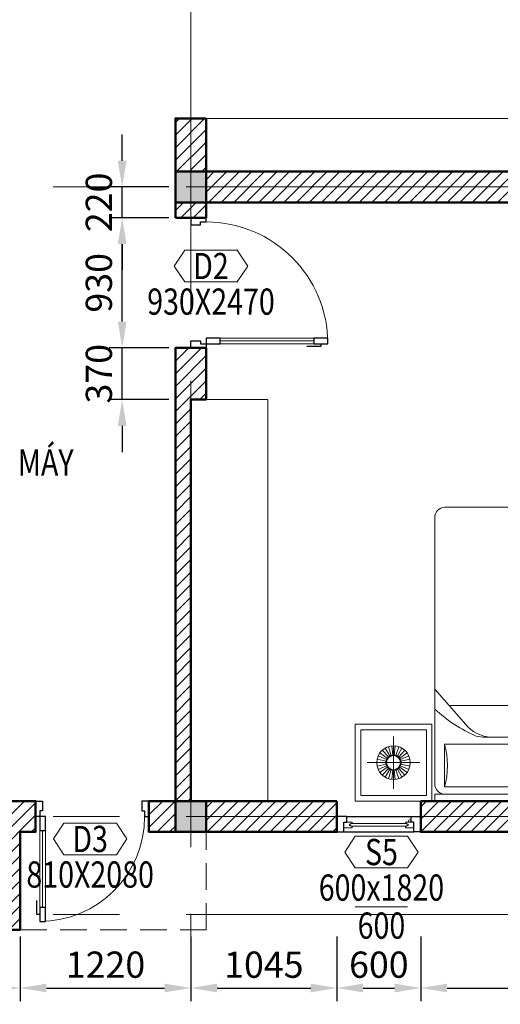
# Model space of a CAD drawing. Units: millimetres. Extents: x 36214 to 214414, y 7751 to 39251.
# Drawn here: x 59623 to 63061, y 16448 to 23486 of the extents above; entities that cross this region are included whole.
import ezdxf
from ezdxf.enums import TextEntityAlignment as Align

# ---------------------------------------------------------------- set-up
doc = ezdxf.new("R2010")
doc.units = ezdxf.units.MM
doc.linetypes.add('CENTER', pattern=[50.8, 31.75, -6.35, 6.35, -6.35])
doc.linetypes.add('HIDDEN', pattern=[9.525, 6.35, -3.175])
doc.layers.add('A-ANNO-DIM', color=42, linetype='Continuous', lineweight=18, plot=False)
for name, color, linetype, lineweight in [('A-ANNO-HATCH', 9, 'Continuous', 9), ('A-ANNO-SYMBOL', 9, 'Continuous', 9), ('A-ANNO-TEXT', 3, 'Continuous', 25), ('A-OBJECT-CONCRETE', 2, 'Continuous', 50), ('A-OBJECT-FURNI', 167, 'Continuous', 15), ('A-OBJECT-WALL', 4, 'Continuous', 50), ('A-SKTCH-GRIB', 8, 'CENTER', 18), ('A-SKTCH-HIDDEN', 8, 'HIDDEN', 18), ('A-SKTCH-MEDIUM', 110, 'Continuous', 25), ('A-SKTCH-THIN', 8, 'Continuous', 18)]:
    doc.layers.add(name, color=color, linetype=linetype, lineweight=lineweight)
doc.styles.get("Standard").update_dxf_attribs({"font": 'arial.ttf'})
doc.styles.add('TXTS', font='arial.ttf', dxfattribs={"width": 0.8})
doc.dimstyles.new('DIM-75', dxfattribs={"dimscale": 75, "dimtxt": 2.5, "dimasz": 2.5, "dimexe": 1.25, "dimexo": 0.625, "dimtad": 1, "dimdec": 0, "dimtxsty": 'Standard', "dimcen": 2.5, "dimadec": 0, "dimazin": 0, "dimtfac": 1, "dimtdec": 0, "dimtmove": 0, "dimatfit": 3, "dimfxl": 0, "dimarcsym": 0})

# ---------------------------------------------------------------- blocks, each defined once
blk = doc.blocks.new('COT_220x220')
h = blk.add_hatch(color=256)
h.dxf.hatch_style = 1
h.paths.add_polyline_path([(-110, 110), (-110, -110), (110, -110), (110, 110)])
blk.add_lwpolyline([(-110, -110), (110, -110), (110, 110), (-110, 110)], close=True)
blk = doc.blocks.new('HETRUC')
at = {"layer": 'A-SKTCH-GRIB', "ltscale": 75}
for p, q in [((20882.7, 4509.8), (20882.7, 21929.3)), ((5609.8, 13039.3), (29671.1, 13039.3)), ((5609.8, 8539.3), (29671.1, 8539.3)), ((5609.8, 7839.3), (29671.1, 7839.3))]:
    blk.add_line(p, q, dxfattribs=at)
at = {"layer": 'A-OBJECT-CONCRETE'}
for p in [(20882.7, 13039.3), (20882.7, 8539.3)]:
    blk.add_blockref('COT_220x220', p, dxfattribs=at)
blk = doc.blocks.new('DOOR_810')
for p, q in [((30, 860), (70, 860)), ((30, 810), (10, 810)), ((10, 810), (10, 710)), ((70, 110), (30, 110))]:
    blk.add_line(p, q)
at = {"layer": 'A-SKTCH-MEDIUM'}
for points in [[(70, 760), (30, 760), (30, 860), (70, 860)], [(70, 110), (30, 110), (30, 210), (70, 210)], [(50, 0), (50, 70), (30, 70), (30, 110), (0, 110), (0, 0)], [(780, 110), (810, 110), (810, 0), (760, 0), (760, 70), (780, 70)]]:
    blk.add_lwpolyline(points, close=True, dxfattribs=at)
at = {"layer": 'A-SKTCH-THIN'}
for p, q in [((30, 210), (30, 760)), ((50, 210), (50, 760)), ((70, 760), (70, 210))]:
    blk.add_line(p, q, dxfattribs=at)
blk.add_arc((30, 110), 750, 0, 90, dxfattribs=at)
blk = doc.blocks.new('KH_TENCUADI')
for p, q in [((-3.5, 0), (-2.5, 1.5)), ((3.5, 0), (2.5, 1.5)), ((-3.5, 0), (-2.5, -1.5)), ((3.5, 0), (2.5, -1.5))]:
    blk.add_line(p, q)
for points in [[(-2.5, 1.5), (2.5, 1.5)], [(2.5, -1.5), (-2.5, -1.5)]]:
    blk.add_lwpolyline(points)
at = {"style": 'TXTS', "width": 0.8}
for tag, p in [('TENCUADI', (0, 0)), ('KTCUA', (0, -3.39))]:
    blk.add_attdef(tag, text='', height=2.5, dxfattribs=at).set_placement(p, align=Align.MIDDLE_CENTER)
blk = doc.blocks.new('DOOR_930')
for p, q in [((30, 930), (10, 930)), ((10, 930), (10, 830)), ((30, 980), (70, 980)), ((70, 110), (30, 110))]:
    blk.add_line(p, q)
at = {"layer": 'A-SKTCH-MEDIUM'}
for points in [[(70, 880), (30, 880), (30, 980), (70, 980)], [(70, 110), (30, 110), (30, 210), (70, 210)], [(50, 0), (50, 70), (30, 70), (30, 110), (0, 110), (0, 0)], [(900, 110), (930, 110), (930, 0), (880, 0), (880, 70), (900, 70)]]:
    blk.add_lwpolyline(points, close=True, dxfattribs=at)
at = {"layer": 'A-SKTCH-THIN'}
for p, q in [((30, 210), (30, 880)), ((50, 210), (50, 880)), ((70, 880), (70, 210))]:
    blk.add_line(p, q, dxfattribs=at)
blk.add_arc((30, 110), 870, 0, 90, dxfattribs=at)
blk = doc.blocks.new('WINDOW_600')
at = {"layer": 'A-SKTCH-MEDIUM'}
for p, q in [((50, 110), (550, 110)), ((70, 0), (530, 0))]:
    blk.add_line(p, q, dxfattribs=at)
for points in [[(70, 0), (0, 0), (0, 110), (50, 110), (50, 40), (70, 40)], [(550, 110), (550, 40), (530, 40), (530, 0), (600, 0), (600, 110)]]:
    blk.add_lwpolyline(points, close=True, dxfattribs=at)
at = {"layer": 'A-SKTCH-THIN'}
for p, q in [((100, 65), (90, 65)), ((90, 65), (90, 55)), ((100, 55), (90, 55)), ((100, 70), (500, 70)), ((100, 70), (100, 65)), ((100, 50), (100, 55)), ((100, 50), (500, 50)), ((500, 70), (500, 65)), ((500, 65), (510, 65)), ((500, 50), (500, 55)), ((500, 55), (510, 55)), ((510, 65), (510, 55))]:
    blk.add_line(p, q, dxfattribs=at)
for points in [[(110, 70), (110, 80), (50, 80), (50, 40), (110, 40), (110, 50)], [(490, 50), (490, 40), (550, 40), (550, 80), (490, 80), (490, 70)]]:
    blk.add_lwpolyline(points, dxfattribs=at)
blk.add_circle((520, 32), 8, dxfattribs=at)
blk = doc.blocks.new('KH_TENCUASO')
for p, q in [((-3.5, 0), (-2.5, 1.5)), ((3.5, 0), (2.5, 1.5)), ((-3.5, 0), (-2.5, -1.5)), ((3.5, 0), (2.5, -1.5)), ((-2.5, -5.227), (2.5, -5.227))]:
    blk.add_line(p, q)
for points in [[(-2.5, 1.5), (2.5, 1.5)], [(2.5, -1.5), (-2.5, -1.5)]]:
    blk.add_lwpolyline(points)
at = {"style": 'TXTS', "width": 0.8}
for tag, p in [('TENCUASO', (0, 0)), ('KTCUA', (0, -3.39)), ('CODE', (0, -7.013))]:
    blk.add_attdef(tag, text='', height=2.5, dxfattribs=at).set_placement(p, align=Align.MIDDLE_CENTER)
blk = doc.blocks.new('GIUONG_DOI')
at = {"layer": 'A-OBJECT-FURNI'}
for p, q in [((570, -50.7), (570, 0)), ((570, 0), (2370, 0)), ((2370, -50.7), (2370, 0)), ((2390, -550), (2390, 0)), ((2390, 0), (2940, 0)), ((2940, 0), (2940, -550)), ((570, -50.7), (2370, -50.7)), ((2430, -510), (2430, -40)), ((2430, -40), (2900, -40)), ((2900, -40), (2900, -510)), ((275, -462.5), (275, -87.5)), ((570, -2024.7), (570, -126.7)), ((638.4, -101.3), (638.4, -406)), ((2301.6, -101.3), (638.4, -101.3)), ((2301.6, -406), (2301.6, -101.3)), ((2370, -126.7), (2370, -2024.7)), ((462.5, -275), (87.5, -275)), ((638.4, -406), (2301.6, -406)), ((2370, -456.7), (929.9, -456.7)), ((570, -800.8), (807.9, -528.2)), ((2940, -550), (2390, -550)), ((2900, -510), (2430, -510)), ((2370, -684), (671.9, -684)), ((2301.6, -2100.7), (638.4, -2100.7))]:
    blk.add_line(p, q, dxfattribs=at)
at = {"layer": 'A-OBJECT-FURNI', "lineweight": 5}
for p, q in [((230.5, -242.7), (177.9, -204.5)), ((238.2, -234.1), (194.7, -185.8)), ((247.5, -227.4), (215, -171.1)), ((258, -222.7), (237.9, -160.9)), ((269.3, -220.3), (262.5, -155.7)), ((280.7, -220.3), (287.5, -155.7)), ((292, -222.7), (312.1, -160.9)), ((302.5, -227.4), (335, -171.1)), ((311.8, -234.1), (355.3, -185.8)), ((319.5, -242.7), (372.1, -204.5)), ((2575.3, -390.6), (2575.3, -189.1)), ((2575.3, -189.1), (2736.5, -189.1)), ((2585.9, -204), (2585.9, -252.9)), ((2595.1, -194.8), (2634.6, -194.8)), ((2643.8, -204), (2643.8, -252.9)), ((2736.5, -189.1), (2736.5, -390.6)), ((220, -275), (155, -275)), ((221.2, -263.6), (157.6, -250.1)), ((224.8, -252.6), (165.4, -226.2)), ((325.2, -252.6), (384.6, -226.2)), ((328.8, -263.6), (392.4, -250.1)), ((330, -275), (395, -275)), ((2595.1, -262), (2605.1, -262)), ((2605.1, -244.2), (2605.1, -339)), ((2625.6, -244.2), (2625.6, -339)), ((2634.6, -262), (2625.6, -262)), ((2654.9, -213.5), (2714.3, -213.5)), ((2654.9, -221.5), (2714.3, -221.5)), ((2654.9, -229.6), (2714.3, -229.6)), ((2654.9, -237.7), (2714.3, -237.7)), ((2654.9, -245.7), (2714.3, -245.7)), ((2713.9, -268), (2655.6, -268)), ((2655.6, -268), (2655.6, -342.2)), ((2674.1, -342.2), (2674.1, -268)), ((2695.3, -342.2), (2695.3, -268)), ((2713.9, -342.2), (2713.9, -268)), ((221.2, -286.4), (157.6, -299.9)), ((224.8, -297.4), (165.4, -323.8)), ((230.5, -307.3), (177.9, -345.5)), ((238.2, -315.9), (194.7, -364.2)), ((247.5, -322.6), (215, -378.9)), ((258, -327.3), (237.9, -389.1)), ((269.3, -329.7), (262.5, -394.3)), ((280.7, -329.7), (287.5, -394.3)), ((292, -327.3), (312.1, -389.1)), ((302.5, -322.6), (335, -378.9)), ((311.8, -315.9), (355.3, -364.2)), ((319.5, -307.3), (372.1, -345.5)), ((325.2, -297.4), (384.6, -323.8)), ((328.8, -286.4), (392.4, -299.9)), ((2585.9, -373.5), (2585.9, -324.6)), ((2595.1, -315.4), (2605.1, -315.4)), ((2634.6, -315.4), (2625.6, -315.4)), ((2643.8, -373.5), (2643.8, -324.6)), ((2655.6, -286.6), (2713.9, -286.6)), ((2655.6, -305.1), (2713.9, -305.1)), ((2655.6, -323.5), (2713.9, -323.5)), ((2655.6, -342.2), (2713.9, -342.2)), ((2736.5, -390.6), (2575.3, -390.6)), ((2595.1, -382.6), (2634.6, -382.6)), ((2655.6, -362.1), (2655.6, -367.3)), ((2672.5, -362.1), (2655.6, -362.1)), ((2655.6, -367.3), (2672.5, -367.3)), ((2672.5, -367.3), (2672.5, -362.1)), ((2676.3, -362.1), (2676.3, -367.3)), ((2693.2, -362.1), (2676.3, -362.1)), ((2676.3, -367.3), (2693.2, -367.3)), ((2693.2, -367.3), (2693.2, -362.1)), ((2696.9, -362.1), (2696.9, -367.3)), ((2713.9, -362.1), (2696.9, -362.1)), ((2696.9, -367.3), (2713.9, -367.3)), ((2713.9, -367.3), (2713.9, -362.1))]:
    blk.add_line(p, q, dxfattribs=at)
at = {"layer": 'A-OBJECT-FURNI'}
for points in [[(0, 0), (0, -550), (550, -550), (550, 0)], [(40, -40), (40, -510), (510, -510), (510, -40)]]:
    blk.add_lwpolyline(points, close=True, dxfattribs=at)
blk.add_circle((275, -275), 120, dxfattribs=at)
at = {"layer": 'A-OBJECT-FURNI', "lineweight": 5}
for radius in [55, 50]:
    blk.add_circle((275, -275), radius, dxfattribs=at)
for centre, radius, start, end in [((2595.1, -204), 9.15, 90, 180), ((2634.6, -204), 9.15, 0, 90), ((2595.1, -252.9), 9.15, 180, 270), ((2615.4, -235.4), 22.9, 296.56892, 243.43108), ((2615.4, -244.2), 10.2, 0, 180), ((2634.6, -252.9), 9.15, 270, 0), ((2595.1, -324.6), 9.15, 90, 180), ((2615.4, -346.3), 22.9, 116.56892, 63.43108), ((2615.4, -339), 10.2, 180, 0), ((2634.6, -324.6), 9.15, 0, 90), ((2595.1, -373.5), 9.15, 180, 270), ((2634.6, -373.5), 9.15, 270, 0)]:
    blk.add_arc(centre, radius, start, end, dxfattribs=at)
at = {"layer": 'A-OBJECT-FURNI'}
for centre, major_axis, start_param, end_param in [((638.4, -126.7), (0, 76), 0, 1.570796), ((2301.6, -126.7), (0, 76), -1.570796, 0), ((237.6, -253.7), (0, 470.7), 4.382801, 5.041977), ((2702.4, -253.7), (0, 470.7), 1.241209, 1.900384), ((1240.1, -1552.4), (0, 1164), 0.364577, 0.693974), ((984.1, -760.7), (0, 304), 0, 0.699981), ((929.9, -760.7), (0, 304), 0, 0.233748), ((638.4, -2024.7), (0, 76), 1.570796, 3.141593), ((2301.6, -2024.7), (0, 76), 3.141593, 4.712389)]:
    blk.add_ellipse(centre, major_axis=major_axis, ratio=0.9, start_param=start_param, end_param=end_param, dxfattribs=at)
blk = doc.blocks.new('ROOM_NAME')
at = {"style": 'TXTS', "width": 0.8}
for tag, p in [('TENPHONG', (0.951, 2.451)), ('DIENTICHPHONG', (0.951, -2.3))]:
    blk.add_attdef(tag, text='', height=2.5, dxfattribs=at).set_placement(p, align=Align.MIDDLE_CENTER)
blk = doc.blocks.new('*D92')
at = {"layer": 'A-ANNO-DIM', "color": 0, "lineweight": -2, "transparency": 16777216}
for p, q in [((60356.2, 21327.4), (60356.2, 21514.9)), ((60690.1, 21139.9), (60262.5, 21139.9)), ((60356.2, 20769.9), (60356.2, 21139.9)), ((60690.1, 20769.9), (60262.5, 20769.9)), ((60356.2, 20582.4), (60356.2, 20394.9))]:
    blk.add_line(p, q, dxfattribs=at)
at = {"layer": 'A-ANNO-DIM', "color": 0, "transparency": 16777216}
for points in [[(60325, 21327.4), (60387.5, 21327.4), (60356.2, 21139.9)], [(60325, 20582.4), (60387.5, 20582.4), (60356.2, 20769.9)]]:
    blk.add_solid(points, dxfattribs=at)
at = {"layer": 'Defpoints', "color": 0, "transparency": 16777216}
for p in [(60356.2, 21139.9), (60736.9, 21139.9), (60736.9, 20769.9)]:
    blk.add_point(p, dxfattribs=at)
at = {"layer": 'A-ANNO-DIM', "color": 0, "transparency": 16777216, "insert": (60213.6, 20954.9), "char_height": 187.5, "attachment_point": 5, "rotation": 90, "bg_fill": 3, "box_fill_scale": 1.1, "bg_fill_color": 256, "bg_fill_true_color": 13158600, "bg_fill_transparency": 0}
blk.add_mtext('370', dxfattribs=at)
blk = doc.blocks.new('*D93')
at = {"layer": 'A-ANNO-DIM', "color": 0, "lineweight": -2, "transparency": 16777216}
for p, q in [((60690.1, 22069.9), (60262.5, 22069.9)), ((60356.2, 21327.4), (60356.2, 21882.4)), ((60690.1, 21139.9), (60262.5, 21139.9))]:
    blk.add_line(p, q, dxfattribs=at)
at = {"layer": 'A-ANNO-DIM', "color": 0, "transparency": 16777216}
for points in [[(60325, 21882.4), (60387.5, 21882.4), (60356.2, 22069.9)], [(60325, 21327.4), (60387.5, 21327.4), (60356.2, 21139.9)]]:
    blk.add_solid(points, dxfattribs=at)
at = {"layer": 'Defpoints', "color": 0, "transparency": 16777216}
for p in [(60356.2, 22069.9), (60736.9, 22069.9), (60736.9, 21139.9)]:
    blk.add_point(p, dxfattribs=at)
at = {"layer": 'A-ANNO-DIM', "color": 0, "transparency": 16777216, "insert": (60213.6, 21604.9), "char_height": 187.5, "attachment_point": 5, "rotation": 90, "bg_fill": 3, "box_fill_scale": 1.1, "bg_fill_color": 256, "bg_fill_true_color": 13158600, "bg_fill_transparency": 0}
blk.add_mtext('930', dxfattribs=at)
blk = doc.blocks.new('*D94')
at = {"layer": 'A-ANNO-DIM', "color": 0, "lineweight": -2, "transparency": 16777216}
for p, q in [((60356.2, 22477.4), (60356.2, 22664.9)), ((60690.1, 22289.9), (60262.5, 22289.9)), ((60356.2, 22069.9), (60356.2, 22289.9)), ((60690.1, 22069.9), (60262.5, 22069.9)), ((60356.2, 21882.4), (60356.2, 21694.9))]:
    blk.add_line(p, q, dxfattribs=at)
at = {"layer": 'A-ANNO-DIM', "color": 0, "transparency": 16777216}
for points in [[(60325, 22477.4), (60387.5, 22477.4), (60356.2, 22289.9)], [(60325, 21882.4), (60387.5, 21882.4), (60356.2, 22069.9)]]:
    blk.add_solid(points, dxfattribs=at)
at = {"layer": 'Defpoints', "color": 0, "transparency": 16777216}
for p in [(60356.2, 22289.9), (60736.9, 22289.9), (60736.9, 22069.9)]:
    blk.add_point(p, dxfattribs=at)
at = {"layer": 'A-ANNO-DIM', "color": 0, "transparency": 16777216, "insert": (60213.6, 22179.9), "char_height": 187.5, "attachment_point": 5, "rotation": 90, "bg_fill": 3, "box_fill_scale": 1.1, "bg_fill_color": 256, "bg_fill_true_color": 13158600, "bg_fill_transparency": 0}
blk.add_mtext('220', dxfattribs=at)
blk = doc.blocks.new('*D119')
at = {"layer": 'A-ANNO-DIM', "color": 0, "lineweight": -2, "transparency": 16777216}
for p, q in [((57411.9, 16933), (57411.9, 16470.2)), ((59626.9, 16933), (59626.9, 16470.2)), ((57599.4, 16563.9), (59439.4, 16563.9))]:
    blk.add_line(p, q, dxfattribs=at)
at = {"layer": 'A-ANNO-DIM', "color": 0, "transparency": 16777216}
for points in [[(57599.4, 16595.2), (57599.4, 16532.7), (57411.9, 16563.9)], [(59439.4, 16595.2), (59439.4, 16532.7), (59626.9, 16563.9)]]:
    blk.add_solid(points, dxfattribs=at)
at = {"layer": 'Defpoints', "color": 0, "transparency": 16777216}
for p in [(57411.9, 16979.9), (59626.9, 16979.9), (59626.9, 16563.9)]:
    blk.add_point(p, dxfattribs=at)
at = {"layer": 'A-ANNO-DIM', "color": 0, "transparency": 16777216, "insert": (58519.4, 16706.5), "char_height": 187.5, "attachment_point": 5, "bg_fill": 3, "box_fill_scale": 1.1, "bg_fill_color": 256, "bg_fill_true_color": 13158600, "bg_fill_transparency": 0}
blk.add_mtext('2215', dxfattribs=at)
blk = doc.blocks.new('*D120')
at = {"layer": 'A-ANNO-DIM', "color": 0, "lineweight": -2, "transparency": 16777216}
for p, q in [((59626.9, 16933), (59626.9, 16470.2)), ((60846.9, 16933), (60846.9, 16470.2)), ((59814.4, 16563.9), (60659.4, 16563.9))]:
    blk.add_line(p, q, dxfattribs=at)
at = {"layer": 'A-ANNO-DIM', "color": 0, "transparency": 16777216}
for points in [[(59814.4, 16595.2), (59814.4, 16532.7), (59626.9, 16563.9)], [(60659.4, 16595.2), (60659.4, 16532.7), (60846.9, 16563.9)]]:
    blk.add_solid(points, dxfattribs=at)
at = {"layer": 'Defpoints', "color": 0, "transparency": 16777216}
for p in [(59626.9, 16979.9), (60846.9, 16979.9), (60846.9, 16563.9)]:
    blk.add_point(p, dxfattribs=at)
at = {"layer": 'A-ANNO-DIM', "color": 0, "transparency": 16777216, "insert": (60236.9, 16706.5), "char_height": 187.5, "attachment_point": 5, "bg_fill": 3, "box_fill_scale": 1.1, "bg_fill_color": 256, "bg_fill_true_color": 13158600, "bg_fill_transparency": 0}
blk.add_mtext('1220', dxfattribs=at)
blk = doc.blocks.new('*D121')
at = {"layer": 'A-ANNO-DIM', "color": 0, "lineweight": -2, "transparency": 16777216}
for p, q in [((60846.9, 16933), (60846.9, 16470.2)), ((61891.9, 16933), (61891.9, 16470.2)), ((61034.4, 16563.9), (61704.4, 16563.9))]:
    blk.add_line(p, q, dxfattribs=at)
at = {"layer": 'A-ANNO-DIM', "color": 0, "transparency": 16777216}
for points in [[(61034.4, 16595.2), (61034.4, 16532.7), (60846.9, 16563.9)], [(61704.4, 16595.2), (61704.4, 16532.7), (61891.9, 16563.9)]]:
    blk.add_solid(points, dxfattribs=at)
at = {"layer": 'Defpoints', "color": 0, "transparency": 16777216}
for p in [(60846.9, 16979.9), (61891.9, 16979.9), (61891.9, 16563.9)]:
    blk.add_point(p, dxfattribs=at)
at = {"layer": 'A-ANNO-DIM', "color": 0, "transparency": 16777216, "insert": (61369.4, 16706.5), "char_height": 187.5, "attachment_point": 5, "bg_fill": 3, "box_fill_scale": 1.1, "bg_fill_color": 256, "bg_fill_true_color": 13158600, "bg_fill_transparency": 0}
blk.add_mtext('1045', dxfattribs=at)
blk = doc.blocks.new('*D122')
at = {"layer": 'A-ANNO-DIM', "color": 0, "lineweight": -2, "transparency": 16777216}
for p, q in [((61891.9, 16933), (61891.9, 16470.2)), ((62491.9, 16933), (62491.9, 16470.2)), ((62079.4, 16563.9), (62304.4, 16563.9))]:
    blk.add_line(p, q, dxfattribs=at)
at = {"layer": 'A-ANNO-DIM', "color": 0, "transparency": 16777216}
for points in [[(62079.4, 16595.2), (62079.4, 16532.7), (61891.9, 16563.9)], [(62304.4, 16595.2), (62304.4, 16532.7), (62491.9, 16563.9)]]:
    blk.add_solid(points, dxfattribs=at)
at = {"layer": 'Defpoints', "color": 0, "transparency": 16777216}
for p in [(61891.9, 16979.9), (62491.9, 16979.9), (62491.9, 16563.9)]:
    blk.add_point(p, dxfattribs=at)
at = {"layer": 'A-ANNO-DIM', "color": 0, "transparency": 16777216, "insert": (62191.9, 16706.5), "char_height": 187.5, "attachment_point": 5, "bg_fill": 3, "box_fill_scale": 1.1, "bg_fill_color": 256, "bg_fill_true_color": 13158600, "bg_fill_transparency": 0}
blk.add_mtext('600', dxfattribs=at)
blk = doc.blocks.new('*D123')
at = {"layer": 'A-ANNO-DIM', "color": 0, "lineweight": -2, "transparency": 16777216}
for p, q in [((62491.9, 16933), (62491.9, 16470.2)), ((64491.9, 16933), (64491.9, 16470.2)), ((62679.4, 16563.9), (64304.4, 16563.9))]:
    blk.add_line(p, q, dxfattribs=at)
at = {"layer": 'A-ANNO-DIM', "color": 0, "transparency": 16777216}
for points in [[(62679.4, 16595.2), (62679.4, 16532.7), (62491.9, 16563.9)], [(64304.4, 16595.2), (64304.4, 16532.7), (64491.9, 16563.9)]]:
    blk.add_solid(points, dxfattribs=at)
at = {"layer": 'Defpoints', "color": 0, "transparency": 16777216}
for p in [(62491.9, 16979.9), (64491.9, 16979.9), (64491.9, 16563.9)]:
    blk.add_point(p, dxfattribs=at)
at = {"layer": 'A-ANNO-DIM', "color": 0, "transparency": 16777216, "insert": (63491.9, 16706.5), "char_height": 187.5, "attachment_point": 5, "bg_fill": 3, "box_fill_scale": 1.1, "bg_fill_color": 256, "bg_fill_true_color": 13158600, "bg_fill_transparency": 0}
blk.add_mtext('2000', dxfattribs=at)

msp = doc.modelspace()

# ---------------------------------------------------------------- hatches: boundary and pattern name
at = {"layer": 'A-ANNO-HATCH'}
h = msp.add_hatch(dxfattribs=at)
h.set_pattern_fill('ANSI31', color=256, scale=20)
h.paths.add_polyline_path([(60846.9, 22779.9), (60736.9, 22779.9), (60736.9, 22399.9), (60846.9, 22399.9)])
h.paths.add_polyline_path([(60956.9, 22779.9), (60846.9, 22779.9), (60846.9, 22399.9), (60956.9, 22399.9)])
h = msp.add_hatch(dxfattribs=at)
h.set_pattern_fill('ANSI31', color=256, scale=20)
h.paths.add_polyline_path([(63746.9, 22289.9), (60956.9, 22289.9), (60956.9, 22179.9), (63746.9, 22179.9)])
h.paths.add_polyline_path([(63746.9, 22399.9), (60956.9, 22399.9), (60956.9, 22289.9), (63746.9, 22289.9)])
h = msp.add_hatch(dxfattribs=at)
h.set_pattern_fill('ANSI31', color=256, scale=20)
h.paths.add_polyline_path([(60846.9, 22179.9), (60736.9, 22179.9), (60736.9, 22069.9), (60846.9, 22069.9)])
h.paths.add_polyline_path([(60956.9, 22179.9), (60846.9, 22179.9), (60846.9, 22069.9), (60956.9, 22069.9)])
h = msp.add_hatch(dxfattribs=at)
h.set_pattern_fill('ANSI31', color=256, scale=20)
h.paths.add_polyline_path([(60846.9, 21139.9), (60736.9, 21139.9), (60736.9, 17899.9), (60846.9, 17899.9), (60846.9, 20769.9)])
h.paths.add_polyline_path([(60956.9, 21139.9), (60846.9, 21139.9), (60846.9, 20769.9), (60956.9, 20769.9)])
h = msp.add_hatch(dxfattribs=at)
h.set_pattern_fill('ANSI31', color=256, scale=20)
h.paths.add_polyline_path([(59626.9, 17679.9), (59736.9, 17679.9), (59736.9, 17789.9), (59406.9, 17789.9), (59406.9, 17199.9), (57411.9, 17199.9), (57411.9, 17089.9), (59626.9, 17089.9)])
h.paths.add_polyline_path([(59736.9, 17899.9), (59406.9, 17899.9), (59406.9, 17789.9), (59736.9, 17789.9)])
h.paths.add_polyline_path([(59626.9, 17089.9), (57411.9, 17089.9), (57411.9, 16979.9), (59626.9, 16979.9)])
h = msp.add_hatch(dxfattribs=at)
h.set_pattern_fill('ANSI31', color=256, scale=20)
h.paths.add_polyline_path([(60736.9, 17789.9), (60546.9, 17789.9), (60546.9, 17679.9), (60736.9, 17679.9)])
h.paths.add_polyline_path([(60736.9, 17899.9), (60546.9, 17899.9), (60546.9, 17789.9), (60736.9, 17789.9)])
h = msp.add_hatch(dxfattribs=at)
h.set_pattern_fill('ANSI31', color=256, scale=20)
h.paths.add_polyline_path([(61891.9, 17789.9), (60956.9, 17789.9), (60956.9, 17679.9), (61891.9, 17679.9)])
h.paths.add_polyline_path([(61891.9, 17899.9), (60956.9, 17899.9), (60956.9, 17789.9), (61891.9, 17789.9)])
h = msp.add_hatch(dxfattribs=at)
h.set_pattern_fill('ANSI31', color=256, scale=20)
h.paths.add_polyline_path([(63856.9, 17789.9), (62491.9, 17789.9), (62491.9, 17679.9), (63856.9, 17679.9)])
h.paths.add_polyline_path([(64491.9, 17789.9), (63856.9, 17789.9), (63856.9, 17679.9), (64491.9, 17679.9)])
h.paths.add_polyline_path([(64491.9, 17899.9), (63856.9, 17899.9), (63856.9, 17789.9), (64491.9, 17789.9)])
h.paths.add_polyline_path([(63856.9, 17899.9), (62491.9, 17899.9), (62491.9, 17789.9), (63856.9, 17789.9)])

# ---------------------------------------------------------------- next in the draw order: block references
msp.add_blockref('HETRUC', (39964.3, 9250.6))

# ---------------------------------------------------------------- next in the draw order: linework, layer by layer
msp.add_lwpolyline([(60956.9, 22399.9), (60736.9, 22399.9)])
at = {"layer": 'A-OBJECT-FURNI'}
msp.add_lwpolyline([(61396.9, 20769.9), (60846.9, 20769.9), (60846.9, 17899.9), (61396.9, 17899.9)], close=True, dxfattribs=at)
at = {"layer": 'A-OBJECT-WALL'}
for points in [[(60956.9, 22779.9), (60736.9, 22779.9), (60736.9, 22399.9), (60956.9, 22399.9)], [(60956.9, 22399.9), (63746.9, 22399.9), (63746.9, 22179.9), (60956.9, 22179.9)], [(60736.9, 22069.9), (60956.9, 22069.9), (60956.9, 22179.9), (60736.9, 22179.9)], [(57411.9, 16979.9), (59626.9, 16979.9), (59626.9, 17679.9), (59736.9, 17679.9), (59736.9, 17899.9), (59406.9, 17899.9), (59406.9, 17199.9), (57411.9, 17199.9)], [(60546.9, 17899.9), (60736.9, 17899.9), (60736.9, 17679.9), (60546.9, 17679.9)], [(61891.9, 17899.9), (60956.9, 17899.9), (60956.9, 17679.9), (61891.9, 17679.9)], [(62491.9, 17899.9), (64491.9, 17899.9), (64491.9, 17679.9), (62491.9, 17679.9)]]:
    msp.add_lwpolyline(points, close=True, dxfattribs=at)
msp.add_lwpolyline([(60846.9, 17899.9), (60736.9, 17899.9), (60736.9, 21139.9), (60956.9, 21139.9), (60956.9, 20769.9), (60846.9, 20769.9), (60846.9, 17899.9)], dxfattribs=at)
at = {"layer": 'A-SKTCH-THIN'}
msp.add_line((60956.9, 22779.9), (63746.9, 22779.9), dxfattribs=at)

# ---------------------------------------------------------------- next in the draw order: block references
at = {"xscale": -1}
for name, p, rotation in [('DOOR_930', (60846.9, 21139.9), 270), ('GIUONG_DOI', (62021.9, 17899.9), 180), ('DOOR_810', (59736.9, 17899.9), 180), ('WINDOW_600', (61891.9, 17789.9), 180)]:
    msp.add_blockref(name, p, dxfattribs=dict(at, rotation=rotation))
at = {"layer": 'A-ANNO-SYMBOL', "xscale": 75, "yscale": 75, "zscale": 75}
for name, p, values in [('KH_TENCUADI', (60991.4, 21724.8), {'TENCUADI': 'D2', 'KTCUA': '930X2470'}), ('KH_TENCUADI', (60127.2, 17629.5), {'TENCUADI': 'D3', 'KTCUA': '810X2080'}), ('KH_TENCUASO', (62210.5, 17536.1), {'TENCUASO': 'S5', 'KTCUA': '600x1820', 'CODE': '600'})]:
    msp.add_blockref(name, p, dxfattribs=at).add_auto_attribs(values)
at = {"layer": 'A-ANNO-TEXT', "xscale": 75, "yscale": 75, "zscale": 75}
msp.add_blockref('ROOM_NAME', (59237, 20136.4), dxfattribs=at).add_auto_attribs({'TENPHONG': 'NƠI ĐỂ XE MÁY'})

# ---------------------------------------------------------------- next in the draw order: dimensions: what is measured, and where the dimension line sits
at = {"layer": 'A-ANNO-DIM'}
dim = msp.add_linear_dim(base=(60356.2, 21139.9), p1=(60736.9, 20769.9), p2=(60736.9, 21139.9), angle=90, dimstyle='DIM-75', dxfattribs=at)
dim.commit()
dim.dimension.update_dxf_attribs({"geometry": '*D92', "text_midpoint": (60356.2, 20954.9), "dimtype": 160})
dim = msp.add_linear_dim(base=(59626.9, 16563.9), p1=(57411.9, 16979.9), p2=(59626.9, 16979.9), dimstyle='DIM-75', override={"dimtmove": 1}, dxfattribs=at)
dim.commit()
dim.dimension.update_dxf_attribs({"geometry": '*D119', "text_midpoint": (58519.4, 16706.5)})

# ---------------------------------------------------------------- next in the draw order: dimensions: what is measured, and where the dimension line sits
dim = msp.add_linear_dim(base=(60356.2, 22069.9), p1=(60736.9, 21139.9), p2=(60736.9, 22069.9), angle=90, dimstyle='DIM-75', override={"dimtmove": 1}, dxfattribs=at)
dim.commit()
dim.dimension.update_dxf_attribs({"geometry": '*D93', "text_midpoint": (60213.6, 21604.9)})
dim = msp.add_linear_dim(base=(60846.9, 16563.9), p1=(59626.9, 16979.9), p2=(60846.9, 16979.9), dimstyle='DIM-75', override={"dimtmove": 1}, dxfattribs=at)
dim.commit()
dim.dimension.update_dxf_attribs({"geometry": '*D120', "text_midpoint": (60236.9, 16706.5)})

# ---------------------------------------------------------------- next in the draw order: dimensions: what is measured, and where the dimension line sits
dim = msp.add_linear_dim(base=(60356.2, 22289.9), p1=(60736.9, 22069.9), p2=(60736.9, 22289.9), angle=90, dimstyle='DIM-75', override={"dimtmove": 1}, dxfattribs=at)
dim.commit()
dim.dimension.update_dxf_attribs({"geometry": '*D94', "text_midpoint": (60356.2, 22179.9), "dimtype": 160})
dim = msp.add_linear_dim(base=(61891.9, 16563.9), p1=(60846.9, 16979.9), p2=(61891.9, 16979.9), dimstyle='DIM-75', override={"dimtmove": 1}, dxfattribs=at)
dim.commit()
dim.dimension.update_dxf_attribs({"geometry": '*D121', "text_midpoint": (61369.4, 16706.5)})

# ---------------------------------------------------------------- next in the draw order: linework, layer by layer
at = {"layer": 'A-SKTCH-HIDDEN', "ltscale": 30}
msp.add_lwpolyline([(59626.9, 16979.9), (60956.9, 16979.9), (60956.9, 17679.9)], dxfattribs=at)

# ---------------------------------------------------------------- next in the draw order: dimensions: what is measured, and where the dimension line sits
at = {"layer": 'A-ANNO-DIM'}
dim = msp.add_linear_dim(base=(62491.9, 16563.9), p1=(61891.9, 16979.9), p2=(62491.9, 16979.9), dimstyle='DIM-75', override={"dimtmove": 1}, dxfattribs=at)
dim.commit()
dim.dimension.update_dxf_attribs({"geometry": '*D122', "text_midpoint": (62191.9, 16706.5)})

# ---------------------------------------------------------------- next in the draw order: dimensions: what is measured, and where the dimension line sits
dim = msp.add_linear_dim(base=(64491.9, 16563.9), p1=(62491.9, 16979.9), p2=(64491.9, 16979.9), dimstyle='DIM-75', override={"dimtmove": 1}, dxfattribs=at)
dim.commit()
dim.dimension.update_dxf_attribs({"geometry": '*D123', "text_midpoint": (63491.9, 16706.5)})

doc.saveas('drawing.dxf')
